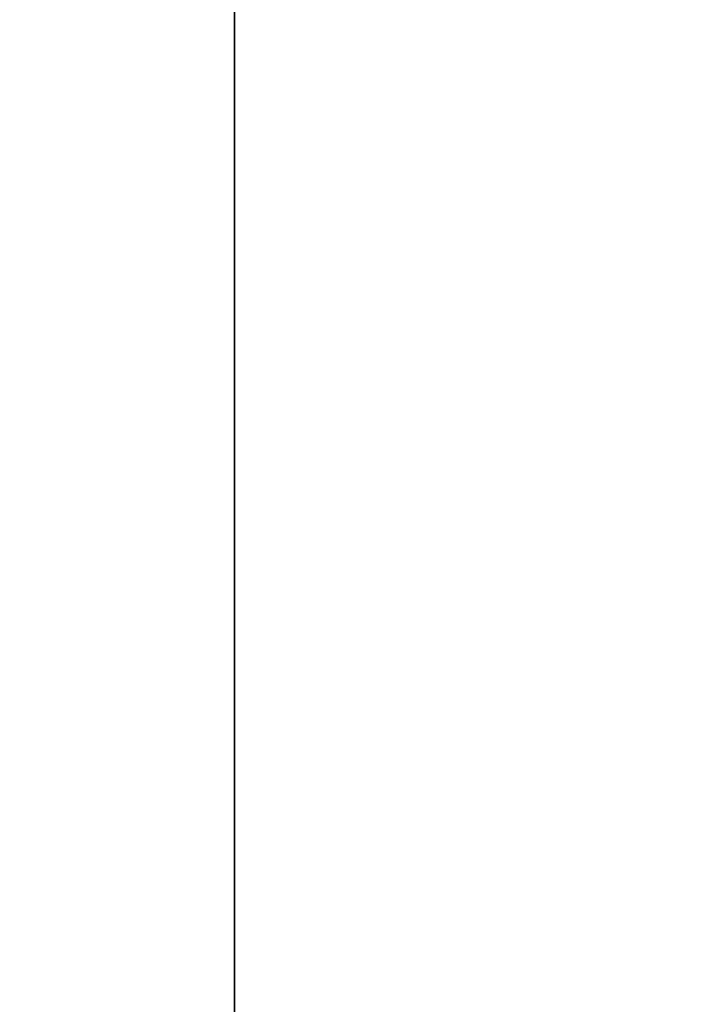
# Model space of a CAD drawing. Units: millimetres. Extents: x -573688 to 5289099, y 327802 to 1282537.
# Drawn here: x 345324 to 348143, y 346207 to 350284 of the extents above; entities that cross this region are included whole.
import ezdxf
from ezdxf.enums import TextEntityAlignment as Align

# ---------------------------------------------------------------- set-up
doc = ezdxf.new("R2010")
doc.units = ezdxf.units.MM
doc.header["$LTSCALE"] = 1000
doc.layers.add('GGSignatureLayer', color=7, linetype='Continuous')
doc.styles.add('长仿宋', font='txt', dxfattribs={"width": 0.7, "height": 4.6})

# ---------------------------------------------------------------- blocks, each defined once
blk = doc.blocks.new('BORDER', base_point=(234.876476, 439.143117))
for p, q in [((234.876476, 440.143117), (234.876476, 439.143117)), ((235.876476, 439.143117), (235.876476, 440.143117))]:
    blk.add_line(p, q)
blk = doc.blocks.new('三院标准图框_A1+1.25l_横式')
for p, q in [((108.5, 594), (108.5, 0)), ((1892, 0), (1892, 594))]:
    blk.add_line(p, q)
blk.add_lwpolyline([(108.5, 0), (1892, 0), (1892, 594), (108.5, 594)], close=True)
at = {"style": '长仿宋'}
for tag, height, width, p in [('二维码位置', 3, 0.9, (1832.491, 287.421)), ('顾客', 2.6, 0.9, (1860.873, 268.512)), ('项目', 2.6, 0.9, (1860.873, 255.001)), ('图名', 3, 0.9, (1860.873, 240.513)), ('图号', 3, 0.9, (1860.873, 226.843)), ('版本号', 3, 0.9, (1848.065, 212.012)), ('比例', 3, 0.9, (1874.499, 211.555)), ('日期', 3, 0.9, (1874.229, 197.967)), ('图别', 3, 0.9, (1847.714, 197.847)), ('批准', 2.5, 1.1, (1850.456, 186.534)), ('项目负责', 2.5, 1.1, (1850.564, 180.793)), ('项目执行负责', 2.5, 1.1, (1850.679, 174.849)), ('审定', 2.5, 1.1, (1850.467, 168.963)), ('专业负责', 2.5, 1.1, (1850.443, 162.783)), ('专业执行负责', 2.5, 0.75, (1850.439, 156.808)), ('审核', 2.5, 1.1, (1850.461, 150.687)), ('校对', 2.5, 1.1, (1850.459, 144.851)), ('设计', 2.5, 1.1, (1850.351, 138.746)), ('制图', 2.5, 1.1, (1850.525, 133.044))]:
    blk.add_attdef(tag, text='', height=height, dxfattribs=dict(at, width=width)).set_placement(p, align=Align.MIDDLE_CENTER)
at = {"style": '长仿宋', "width": 1.1, "flags": 1}
for tag, p in [('批准签名位置', (1871.668, 186.627)), ('项目负责签名位置', (1871.725, 180.567)), ('项目执行负责签名位置', (1871.537, 174.848)), ('审定签名位置', (1873.205, 168.399)), ('专业负责签名位置', (1871.686, 162.837)), ('专业执行负责签名位置', (1871.592, 157.075)), ('审核签名位置', (1871.386, 150.852)), ('校对签名位置', (1871.427, 144.719)), ('设计签名位置', (1871.261, 138.677)), ('制图签名位置', (1871.303, 133.118))]:
    blk.add_attdef(tag, text='', height=2.5, dxfattribs=at).set_placement(p, align=Align.MIDDLE_CENTER)

msp = doc.modelspace()

# ---------------------------------------------------------------- block references
at = {"xscale": 178350, "yscale": 63000, "zscale": 178350}
for p in [(167864.3, 327801.9), (346214.3, 327801.9)]:
    msp.add_blockref('BORDER', p, dxfattribs=at)
at = {"layer": 'GGSignatureLayer', "xscale": 100, "yscale": 100, "zscale": 100}
for p in [(157014.3, 331401.9), (335364.3, 331401.9)]:
    msp.add_blockref('三院标准图框_A1+1.25l_横式', p, dxfattribs=at)

doc.saveas('drawing.dxf')
